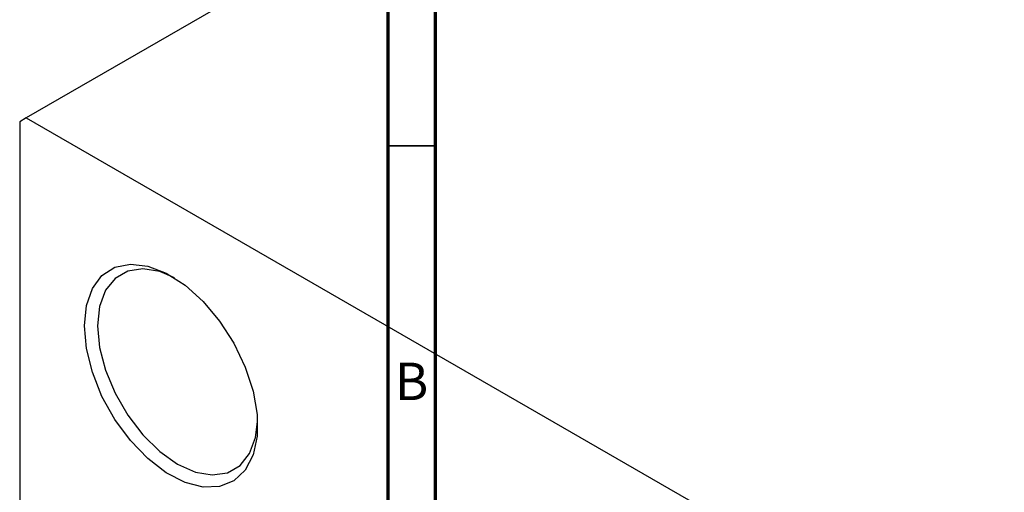
# Model space of a CAD drawing. Units: millimetres. Extents: x -141 to 636, y -70 to 415.
# Drawn here: x -24 to 80, y 73 to 123 of the extents above; entities that cross this region are included whole.
import ezdxf

# ---------------------------------------------------------------- set-up
doc = ezdxf.new("R2010")
doc.units = ezdxf.units.MM
doc.styles.add('SLDTEXTSTYLE0', font='TXT', dxfattribs={"width": 0.75})

msp = doc.modelspace()

# ---------------------------------------------------------------- linework, layer by layer
at = {"color": 7, "linetype": 'Continuous', "lineweight": 70}
for p, q in [((15, 5), (15, 415)), ((20, 10), (20, 410))]:
    msp.add_line(p, q, dxfattribs=at)
at = {"color": 7, "linetype": 'Continuous', "lineweight": 25}
for p, q in [((60.03, 161.15), (-23.41, 112.98)), ((-23.41, 112.98), (-24.11, 112.57)), ((-23.41, 112.98), (81.25, 52.57)), ((-24.11, 112.57), (-24.11, 15.39))]:
    msp.add_line(p, q, dxfattribs=at)
at = {"color": 7, "linetype": 'Continuous', "lineweight": 35}
msp.add_line((20, 110), (15, 110), dxfattribs=at)
at = {"color": 7, "linetype": 'Continuous', "lineweight": 25, "flags": 128}
for points in [[(-17.25, 90.89), (-17.04, 93.05), (-16.4, 94.86), (-15.38, 96.24), (-14.01, 97.11), (-12.37, 97.45), (-10.52, 97.23), (-8.56, 96.47), (-6.57, 95.2), (-4.66, 93.48), (-2.9, 91.39), (-1.39, 89.03), (-0.19, 86.51), (0.65, 83.95), (1.08, 81.46), (1.08, 79.16), (0.65, 77.17), (-0.19, 75.57), (-1.39, 74.43), (-2.9, 73.82), (-4.66, 73.76), (-6.57, 74.25), (-8.56, 75.27), (-10.52, 76.78), (-12.37, 78.69), (-14.01, 80.93), (-15.38, 83.39), (-16.4, 85.95), (-17.04, 88.49), (-17.25, 90.89)], [(-7.7, 95.98), (-9.24, 96.64), (-11.04, 96.95), (-12.65, 96.71), (-13.99, 95.93), (-15, 94.66), (-15.63, 92.95), (-15.84, 90.89)], [(-15.84, 90.89), (-15.63, 88.59), (-15, 86.16), (-13.99, 83.72), (-12.65, 81.39), (-11.04, 79.29), (-9.24, 77.53), (-7.35, 76.2), (-5.47, 75.35), (-3.67, 75.04), (-2.06, 75.28), (-0.72, 76.06), (0.29, 77.33), (0.92, 79.04), (1.12, 80.7)]]:
    msp.add_lwpolyline(points, dxfattribs=at)

# ---------------------------------------------------------------- texts
at = {"color": 7, "linetype": 'Continuous', "lineweight": 0, "insert": (17.47, 86.97), "char_height": 3.97, "attachment_point": 2, "style": 'SLDTEXTSTYLE0'}
msp.add_mtext('B', dxfattribs=at)

doc.saveas('drawing.dxf')
